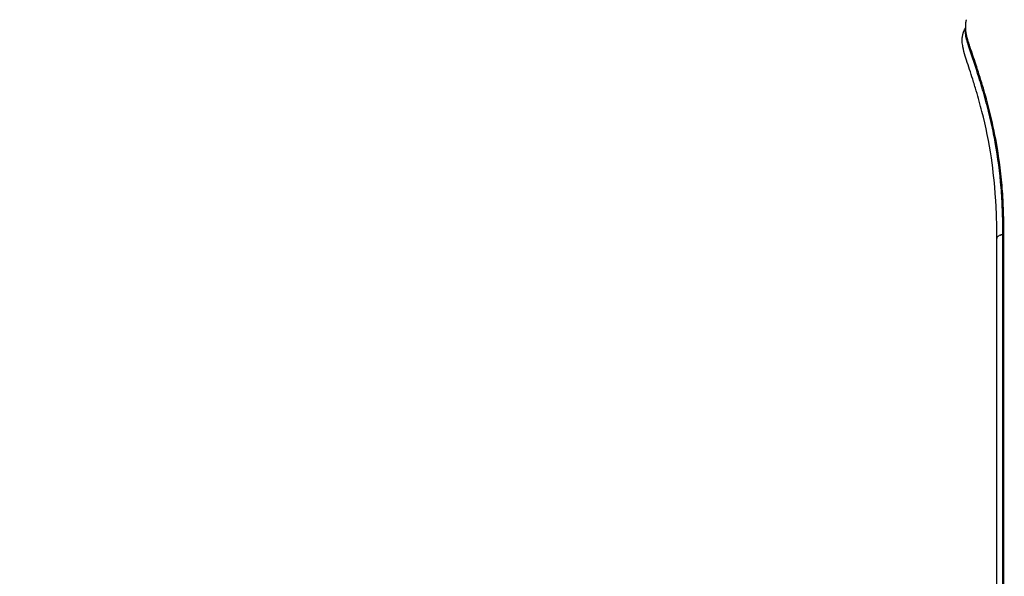
# Model space of a CAD drawing. Units: millimetres. Extents: x -389 to 21379, y -1451 to 13048.
# Drawn here: x 11513 to 13848, y 6575 to 7897 of the extents above; entities that cross this region are included whole.
import ezdxf

# ---------------------------------------------------------------- set-up
doc = ezdxf.new("R2010")
doc.units = ezdxf.units.MM
doc.layers.add('MAKE2D ______', color=7, linetype='Continuous')
doc.dimstyles.new('Qitele', dxfattribs={"dimscale": 85, "dimtxt": 4, "dimasz": 5, "dimexe": 4, "dimexo": 0, "dimgap": 3, "dimtad": 1, "dimdec": 0, "dimrnd": 10, "dimzin": 1, "dimtxsty": 'Standard', "dimblk": 'OBLIQUE', "dimcen": 5, "dimdle": 4, "dimclrd": 256, "dimclre": 256, "dimclrt": 256, "dimadec": 0, "dimazin": 0, "dimtfac": 1, "dimtdec": 0, "dimtmove": 0, "dimatfit": 3, "dimldrblk": 'OBLIQUE', "dimfxl": 6, "dimfxlon": 1, "dimlwd": 40, "dimlwe": 30, "dimarcsym": 0})

# ---------------------------------------------------------------- blocks, each defined once
blk = doc.blocks.new('_Oblique')
at = {"color": 0, "linetype": 'ByBlock', "lineweight": -2}
blk.add_line((-0.5, -0.5), (0.5, 0.5), dxfattribs=at)
blk = doc.blocks.new('*D9')
at = {"lineweight": 30, "transparency": 16777216}
for p, q in [((1954.6, 11121.8), (1954.6, 11971.8)), ((20237.4, 11121.8), (20237.4, 11971.8))]:
    blk.add_line(p, q, dxfattribs=at)
at = {"lineweight": 40, "transparency": 16777216}
blk.add_line((1614.6, 11631.8), (20577.4, 11631.8), dxfattribs=at)
at = {"layer": 'Defpoints', "color": 0, "transparency": 16777216}
for p in [(20237.4, 11631.8), (20237.4, 6176.2), (1954.6, 3830.4)]:
    blk.add_point(p, dxfattribs=at)
at = {"lineweight": 40, "transparency": 16777216, "xscale": 425, "yscale": 425, "zscale": 425, "rotation": 180}
blk.add_blockref('_Oblique', (1954.6, 11631.8), dxfattribs=at)
at = {"lineweight": 40, "transparency": 16777216, "xscale": 425, "yscale": 425, "zscale": 425}
blk.add_blockref('_Oblique', (20237.4, 11631.8), dxfattribs=at)
at = {"transparency": 16777216, "insert": (10878.5, 12064.4), "char_height": 340, "attachment_point": 5}
blk.add_mtext('18280', dxfattribs=at)
blk = doc.blocks.new('*D10')
at = {"lineweight": 40, "transparency": 16777216}
blk.add_line((861.2, 10500), (861.2, 491.6), dxfattribs=at)
at = {"lineweight": 30, "transparency": 16777216}
for p, q in [((1371.2, 10160), (521.2, 10160)), ((1371.2, 831.6), (521.2, 831.6))]:
    blk.add_line(p, q, dxfattribs=at)
at = {"layer": 'Defpoints', "color": 0, "transparency": 16777216}
for p in [(12926.5, 10160), (861.2, 831.6), (4004.2, 831.6)]:
    blk.add_point(p, dxfattribs=at)
at = {"lineweight": 40, "transparency": 16777216, "xscale": 425, "yscale": 425, "zscale": 425}
for p, rotation in [((861.2, 10160), 90), ((861.2, 831.6), 270)]:
    blk.add_blockref('_Oblique', p, dxfattribs=dict(at, rotation=rotation))
at = {"transparency": 16777216, "insert": (428.6, 5252), "char_height": 340, "attachment_point": 5, "rotation": 90}
blk.add_mtext('9330', dxfattribs=at)
blk = doc.blocks.new('*D11')
at = {"lineweight": 40, "transparency": 16777216}
blk.add_line((1645.7, 8464), (1645.7, 2081.3), dxfattribs=at)
at = {"lineweight": 30, "transparency": 16777216}
for p, q in [((2155.7, 8124), (1305.7, 8124)), ((2155.7, 2421.3), (1305.7, 2421.3))]:
    blk.add_line(p, q, dxfattribs=at)
at = {"layer": 'Defpoints', "color": 0, "transparency": 16777216}
for p in [(14144.7, 8124), (1645.7, 2421.3), (4288.4, 2421.3)]:
    blk.add_point(p, dxfattribs=at)
at = {"lineweight": 40, "transparency": 16777216, "xscale": 425, "yscale": 425, "zscale": 425}
for p, rotation in [((1645.7, 8124), 90), ((1645.7, 2421.3), 270)]:
    blk.add_blockref('_Oblique', p, dxfattribs=dict(at, rotation=rotation))
at = {"transparency": 16777216, "insert": (1213.1, 5235.9), "char_height": 340, "attachment_point": 5, "rotation": 90}
blk.add_mtext('5700', dxfattribs=at)
blk = doc.blocks.new('*D12')
at = {"lineweight": 30, "transparency": 16777216}
for p, q in [((3649.7, 10265.4), (3649.7, 11115.4)), ((18249.7, 10265.4), (18249.7, 11115.4))]:
    blk.add_line(p, q, dxfattribs=at)
at = {"lineweight": 40, "transparency": 16777216}
blk.add_line((3309.7, 10775.4), (18589.7, 10775.4), dxfattribs=at)
at = {"layer": 'Defpoints', "color": 0, "transparency": 16777216}
for p in [(18249.7, 10775.4), (18249.7, 5174.5), (3649.7, 3448.2)]:
    blk.add_point(p, dxfattribs=at)
at = {"lineweight": 40, "transparency": 16777216, "xscale": 425, "yscale": 425, "zscale": 425, "rotation": 180}
blk.add_blockref('_Oblique', (3649.7, 10775.4), dxfattribs=at)
at = {"lineweight": 40, "transparency": 16777216, "xscale": 425, "yscale": 425, "zscale": 425}
blk.add_blockref('_Oblique', (18249.7, 10775.4), dxfattribs=at)
at = {"transparency": 16777216, "insert": (10949.7, 11208), "char_height": 340, "attachment_point": 5}
blk.add_mtext('14600', dxfattribs=at)

msp = doc.modelspace()

# ---------------------------------------------------------------- linework, layer by layer
at = {"layer": 'MAKE2D ______'}
for points, weights in [([(13757.3, 7869.9), (13755.8, 7883.4), (13758.5, 7896.7)], [1, 0.987766094501, 1]), ([(13758.4, 7862.3), (13757.7, 7866.1), (13757.3, 7869.9)], [1, 0.999353039747, 1]), ([(13838.9, 7385.4), (13841.8, 7386.5), (13844.9, 7387.2)], [1, 0.997061538761, 1]), ([(13844.9, 7387.2), (13846.2, 7387.4), (13847.2, 7388.3)], [1, 0.954778749297, 1]), ([(13844.9, 6493.2), (13844.9, 7185.2), (13844.9, 7387.2)], [1, 0.999999993276, 1]), ([(13847.3, 7388.5), (13847.3, 7388.4), (13847.2, 7388.3)], [1, 0.993635129522, 1])]:
    msp.add_rational_spline(points, weights, degree=2, dxfattribs=at)
for points, knots in [([(13830.7, 7378.1), (13830.7, 7395), (13830.5, 7427), (13827.2, 7490.7), (13818.5, 7574.6), (13801.3, 7659), (13784.1, 7720.7), (13771.7, 7761.4), (13762.6, 7789), (13754.6, 7814.3), (13750.5, 7828.8), (13748.2, 7844.3), (13748.8, 7860), (13752.8, 7870.8), (13756.8, 7877.2)], [0, 0, 0, 0, 5.071058, 9.612343, 19.13033, 30.350509, 35.41203, 38.351609, 43.116006, 44.116118, 46.328651, 47.635897, 48.777644, 51.026518, 51.026518, 51.026518, 51.026518]), ([(13844.9, 7387.2), (13844.9, 7406.6), (13844.5, 7443.5), (13840.1, 7516.4), (13831.1, 7587.9), (13816.3, 7659.3), (13802.9, 7710.8), (13785.6, 7769.3), (13769.9, 7814.8), (13758.9, 7849.3), (13756.1, 7862.6), (13756.2, 7870.6), (13757, 7874)], [0, 0, 0, 0, 5.810491, 11.078211, 21.911898, 27.410933, 32.938702, 37.872256, 45.710332, 47.368189, 48.733231, 49.764863, 49.764863, 49.764863, 49.764863]), ([(13847.3, 7388.5), (13847.4, 7408.5), (13846.9, 7446.6), (13842.2, 7522), (13832.6, 7594.2), (13817.6, 7664.6), (13804.4, 7715.1), (13791.9, 7757.1), (13779, 7796.5), (13770.1, 7822.9), (13762.3, 7846.6), (13759.5, 7856.4), (13758.4, 7862.3)], [0, 0, 0, 0, 5.987605, 11.438021, 22.652674, 27.82266, 33.017943, 38.308824, 40.978178, 45.444673, 46.669764, 48.475408, 48.475408, 48.475408, 48.475408]), ([(13838.9, 7385.4), (13837.1, 7384.7), (13835.6, 7383.9), (13831.8, 7381.3), (13830.6, 7379.3), (13830.7, 7377.3)], [0.1250232, 0.1250232, 0.1250232, 0.1250232, 0.2500464, 0.2500464, 0.5000928, 0.5000928, 0.5000928, 0.5000928])]:
    msp.add_open_spline(points, degree=3, knots=knots, dxfattribs=at)
for points in [[(13847.3, 5816.4), (13847.3, 6520.6), (13847.3, 7388.5)], [(13830.7, 5816.4), (13830.7, 6515.2), (13830.7, 7377.3)]]:
    msp.add_open_spline(points, degree=2, dxfattribs=at)

# ---------------------------------------------------------------- dimensions: what is measured, and where the dimension line sits
at = {"color": 0}
dim = msp.add_linear_dim(base=(20237.4, 11631.8), p1=(1954.6, 3830.4), p2=(20237.4, 6176.2), dimstyle='Qitele', dxfattribs=at)
dim.commit()
dim.dimension.update_dxf_attribs({"geometry": '*D9', "text_midpoint": (10878.5, 11631.8), "dimtype": 160})
dim = msp.add_linear_dim(base=(18249.7, 10775.4), p1=(3649.7, 3448.2), p2=(18249.7, 5174.5), dimstyle='Qitele', dxfattribs=at)
dim.commit()
dim.dimension.update_dxf_attribs({"geometry": '*D12', "text_midpoint": (10949.7, 11208)})
for base, p1, p2, picture, middle in [((861.2, 831.6), (12926.5, 10160), (4004.2, 831.6), '*D10', (861.2, 5252)), ((1645.7, 2421.3), (14144.7, 8124), (4288.4, 2421.3), '*D11', (1645.7, 5235.9))]:
    dim = msp.add_linear_dim(base=base, p1=p1, p2=p2, angle=90, dimstyle='Qitele', dxfattribs=at)
    dim.commit()
    dim.dimension.update_dxf_attribs({"geometry": picture, "text_midpoint": middle, "dimtype": 160})

doc.saveas('drawing.dxf')
